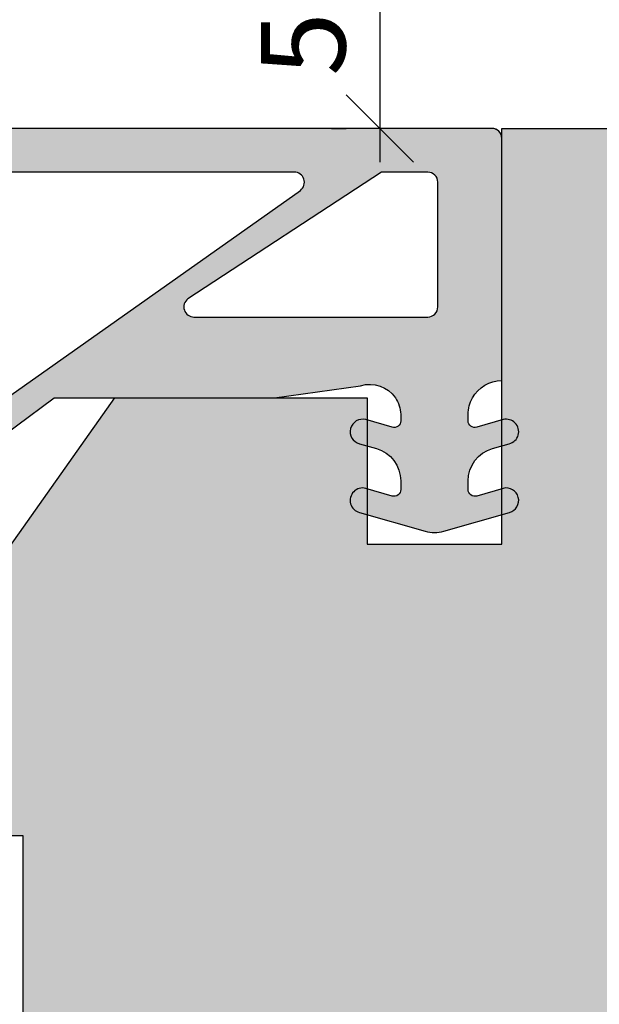
# Model space of a CAD drawing. Units: millimetres. Extents: x 15684 to 16155, y 3698 to 3962.
# Drawn here: x 15815 to 15832, y 3822 to 3852 of the extents above; entities that cross this region are included whole.
import ezdxf

# ---------------------------------------------------------------- set-up
doc = ezdxf.new("R2010")
doc.units = ezdxf.units.MM
doc.header["$LTSCALE"] = 0.2
doc.layers.add('Bem_1_1', color=7, linetype='Continuous', lineweight=18)
for name, color, linetype in [('Fingerschutzdichtung', 4, 'Continuous'), ('Fingerschutzdichtung_Schraffur', 252, 'Continuous'), ('Türkontur', 4, 'Continuous'), ('Türschraffur', 253, 'Continuous')]:
    doc.layers.add(name, color=color, linetype=linetype)
doc.styles.add('Bemtext', font='arial.ttf')
doc.dimstyles.new('BEM_1_1$0', dxfattribs={"dimtxt": 2.5, "dimasz": 2, "dimexe": 1, "dimexo": 5, "dimgap": 1, "dimtad": 1, "dimdec": 1, "dimrnd": 0.1, "dimzin": 9, "dimdsep": 46, "dimtxsty": 'Bemtext', "dimblk": 'OBLIQUE', "dimcen": 0, "dimdle": 1, "dimclrd": 151, "dimclre": 250, "dimclrt": 151, "dimadec": 1, "dimazin": 2, "dimtfac": 1, "dimtdec": 1, "dimtix": 1, "dimtofl": 0, "dimtmove": 0, "dimatfit": 0, "dimldrblk": 'OBLIQUE', "dimfxl": 1, "dimtolj": 1, "dimtzin": 12, "dimarcsym": 0})

# ---------------------------------------------------------------- blocks, each defined once
blk = doc.blocks.new('_Oblique')
at = {"color": 0, "linetype": 'ByBlock', "lineweight": -2}
blk.add_line((-0.5, -0.5), (0.5, 0.5), dxfattribs=at)
blk = doc.blocks.new('*D58')
at = {"layer": 'Bem_1_1', "color": 250, "lineweight": -2, "transparency": 16777216}
for p, q in [((15884.8027207699, 3918.91437404386), (15884.8027207699, 3743.333584171753)), ((15760.8775274557, 3794.421031722494), (15760.8775274557, 3743.333584171753))]:
    blk.add_line(p, q, dxfattribs=at)
at = {"layer": 'Bem_1_1', "color": 151, "lineweight": -2, "transparency": 16777216}
blk.add_line((15759.8775274557, 3744.333584171753), (15885.8027207699, 3744.333584171753), dxfattribs=at)
at = {"layer": 'Defpoints', "color": 0, "transparency": 16777216}
for p in [(15884.8027207699, 3923.914374043859), (15760.8775274557, 3799.421031722494), (15884.8027207699, 3744.333584171753)]:
    blk.add_point(p, dxfattribs=at)
at = {"layer": 'Bem_1_1', "color": 151, "lineweight": -2, "transparency": 16777216, "xscale": 2, "yscale": 2, "zscale": 2, "rotation": 180}
blk.add_blockref('_Oblique', (15760.8775274557, 3744.333584171753), dxfattribs=at)
at = {"layer": 'Bem_1_1', "color": 151, "lineweight": -2, "transparency": 16777216, "xscale": 2, "yscale": 2, "zscale": 2}
blk.add_blockref('_Oblique', (15884.8027207699, 3744.333584171753), dxfattribs=at)
at = {"layer": 'Bem_1_1', "color": 151, "transparency": 16777216, "insert": (15822.54382188889, 3746.856435467797), "char_height": 2.5, "attachment_point": 5, "style": 'Bemtext'}
blk.add_mtext('\\A1;WÖ', dxfattribs=at)
blk = doc.blocks.new('*D68')
at = {"layer": 'Bem_1_1', "color": 151, "lineweight": -2, "transparency": 16777216}
blk.add_line((15825.75667307919, 3854.421023775405), (15825.75667307919, 3847.421023775405), dxfattribs=at)
at = {"layer": 'Bem_1_1', "color": 250, "lineweight": -2, "transparency": 16777216}
for p, q in [((15816.0991395558, 3853.421023775405), (15826.75667307919, 3853.421023775405)), ((15824.31896754331, 3848.421023775405), (15824.75667307919, 3848.421023775405))]:
    blk.add_line(p, q, dxfattribs=at)
at = {"layer": 'Defpoints', "color": 0, "transparency": 16777216}
for p in [(15811.0991395558, 3853.421023775405), (15825.75667307919, 3848.421023775405), (15829.31896754331, 3848.421023775405)]:
    blk.add_point(p, dxfattribs=at)
at = {"layer": 'Bem_1_1', "color": 151, "lineweight": -2, "transparency": 16777216, "xscale": 2, "yscale": 2, "zscale": 2}
for p, rotation in [((15825.75667307919, 3853.421023775405), 90), ((15825.75667307919, 3848.421023775405), 270)]:
    blk.add_blockref('_Oblique', p, dxfattribs=dict(at, rotation=rotation))
at = {"layer": 'Bem_1_1', "color": 151, "transparency": 16777216, "insert": (15823.48535657169, 3850.921023775406), "char_height": 2.5, "attachment_point": 5, "rotation": 90, "style": 'Bemtext'}
blk.add_mtext('\\A1;5', dxfattribs=at)
blk = doc.blocks.new('*U41')
at = {"layer": 'Fingerschutzdichtung_Schraffur'}
h = blk.add_hatch(color=256, dxfattribs=at)
h.dxf.hatch_style = 1
edge = h.paths.add_edge_path()
edge.add_arc((27.96073196926624, -8.486493351535264), 1.000000000001069, 89.9999999999344, 150.7598554869603, ccw=False)
edge.add_line((27.96073196926739, -7.486493351534193), (27.96073196926375, -4.863480874569688))
edge.add_line((27.96073196926375, -4.863480874569688), (27.96073196926739, -0.2980251284967039))
edge.add_arc((27.66073196926822, -0.2980251284966017), 0.2999999999991694, 359.9999999999805, 450.0000000000197)
edge.add_line((27.66073196926811, 0.0019748715025684), (2.960732221433886, 0.0019748715025684))
edge.add_arc((2.960732221433453, -2.998025128497011), 2.999999999999579, 89.99999999999173, 180.000005351101)
edge.add_line((-0.0392677785661135, -2.998025408680007), (-0.0392651336973131, -25.99801869504842))
edge.add_line((-0.0392651336973131, -25.99801869504842), (7.806046556497335, -25.9980174991029))
edge.add_line((7.806046556497335, -25.9980174991029), (7.602009137362642, -24.68771069027531))
edge.add_arc((8.475104491065366, -24.41295696466278), 0.9153060178952452, 91.62157472169793, 197.4682286251745, ccw=False)
edge.add_line((8.449203124893415, -23.49801749911017), (8.642700572583294, -23.49801749910654))
edge.add_arc((8.642700572585248, -23.69801749910639), 0.1999999999998536, -16.177172776802422, 90.0000000005603, ccw=False)
edge.add_line((8.834781525057792, -23.75373919772716), (8.607349259638452, -24.53773191945908))
edge.add_arc((8.964876626118135, -24.6290198076344), 0.3689976914689395, 165.6766323072029, 345.6766323065858)
edge.add_line((9.322403992596833, -24.72030769581357), (9.465553969713824, -24.22194196154265))
edge.add_arc((10.42668991096322, -24.49801749910831), 1.000000000001766, 90.0000000000598, 163.9738805708986, ccw=False)
edge.add_line((10.42668991096218, -23.49801749910654), (11.14270057258329, -23.49801749911017))
edge.add_arc((11.14270057258488, -23.69801749910951), 0.1999999999993385, -16.177172775914016, 90.00000000045537, ccw=False)
edge.add_line((11.33478152505779, -23.75373919772716), (11.10734925963845, -24.53773191945544))
edge.add_arc((11.46487662611674, -24.62901980763803), 0.3689976914693885, 165.6766323060558, 345.6766323071855)
edge.add_line((11.82240399259683, -24.72030769581357), (12.38143236224061, -22.77409303667406))
edge.add_arc((11.42029642099639, -22.49801749909858), 0.9999999999995081, 343.9738805702756, 359.9999999995442)
edge.add_arc((11.42029642098346, -22.49801749911267), 1.000000000012429, 3.515403e-10, 16.02611942962015)
edge.add_line((12.38143236224061, -22.22194196153538), (11.82240399259683, -20.27572730239587))
edge.add_arc((11.46487662611674, -20.36701519057141), 0.3689976914693899, 14.32336769281449, 194.3233676939441)
edge.add_line((11.10734925963845, -20.458303078754), (11.33478152505779, -21.24229580048228))
edge.add_arc((11.14270057258351, -21.29801749910174), 0.200000000001158, -90.0000000000635, 16.177172776305326, ccw=False)
edge.add_line((11.14270057258329, -21.4980174991029), (10.42668991096218, -21.4980174991029))
edge.add_arc((10.42668991096081, -20.49801749910296), 0.9999999999999467, 196.0261194292398, 270.00000000007867, ccw=False)
edge.add_line((9.465553969713824, -20.77409303667042), (9.322403992596833, -20.27572730239587))
edge.add_arc((8.964876626118135, -20.36701519057686), 0.3689976914693887, 14.3233676936879, 194.3233676930707)
edge.add_line((8.607349259638452, -20.458303078754), (8.834781525057792, -21.24229580048228))
edge.add_arc((8.642700572583882, -21.29801749910487), 0.2000000000016749, -90.00000000016888, 16.177172777193903, ccw=False)
edge.add_line((8.642700572583294, -21.49801749910654), (8.449203124893415, -21.49801749909926))
edge.add_arc((8.475104491065366, -20.58307803354666), 0.9153060178952447, 162.5317713748255, 268.3784252783021, ccw=False)
edge.add_line((7.602009137362642, -20.30832430793413), (7.960731969267385, -16.25465170496642))
edge.add_line((7.960731969267385, -16.25465170496642), (7.960731969267385, -12.98102847667866))
edge.add_line((7.960731969267385, -12.98102847667866), (14.68088710159429, -7.998022195911801))
edge.add_line((14.68088710159429, -7.998022195911801), (21.21736617512363, -7.998022195911801))
edge.add_line((21.21736617512363, -7.998022195911801), (23.77103877809497, -7.63929936400342))
edge.add_arc((24.04579250370629, -8.512394717704378), 0.9153060178931948, 34.19199470898877, 107.46822862513449, ccw=False)
edge.add_arc((24.04579250370604, -8.512394717710503), 0.9153060178968351, 1.621574721968102, 34.19199470929732, ccw=False)
edge.add_line((24.96073196926011, -8.486493351534193), (24.96073196926375, -8.67999079922407))
edge.add_arc((24.76073196926389, -8.679990799226028), 0.1999999999998536, -106.17717277680242, 5.603055797109846e-10, ccw=False)
edge.add_line((24.70501027064313, -8.87207175169857), (23.92101754891121, -8.644639486279232))
edge.add_arc((23.82972966073589, -9.002166852758913), 0.3689976914689395, 75.67663230720296, 255.6766323065858)
edge.add_line((23.73844177255671, -9.35969421923761), (24.23680750682763, -9.50284419635824))
edge.add_arc((23.9607319692644, -10.46398013760582), 0.9999999999993516, 1.6399326341343112e-10, 73.9738805710029, ccw=False)
edge.add_line((24.96073196926375, -10.46398013760296), (24.96073196926011, -10.72042165068666))
edge.add_arc((24.76073196926077, -10.72042165068825), 0.1999999999993385, -106.1771727759139, 4.55372628493933e-10, ccw=False)
edge.add_line((24.70501027064313, -10.91250260316116), (23.92101754891485, -10.68507033774546))
edge.add_arc((23.82972966073225, -11.04259770422193), 0.368997691467626, 75.676632305986, 255.6766323071156)
edge.add_line((23.73844177255671, -11.4001250707002), (25.68465643169623, -11.95915344034762))
edge.add_arc((25.9607319692719, -10.99801749909775), 1.000000000004982, 253.9738805703541, 286.0261194288911)
edge.add_line((26.23680750683491, -11.95915344035126), (28.18302216597442, -11.40012507070747))
edge.add_arc((28.09173427778751, -11.04259770422665), 0.3689976914729133, 284.3233676944967, 464.3233676919824)
edge.add_line((28.00044638961629, -10.68507033774182), (27.21645366788801, -10.91250260315752))
edge.add_arc((27.16073196926451, -10.72042165068861), 0.1999999999971234, 179.9999999994397, 286.1771727778445, ccw=False)
edge.add_line((26.96073196926739, -10.72042165068666), (26.96073196926739, -10.46398013760296))
edge.add_arc((27.96073196926569, -10.46398013760503), 0.9999999999983089, 106.0261194289522, 179.9999999998811, ccw=False)
edge.add_line((27.6846564317035, -9.50284419635824), (28.18109044970845, -9.360249083106792))
edge.add_arc((28.09171082413896, -9.002206389935889), 0.3690301987642981, 284.0165044407666, 464.3183208199072)
edge.add_line((28.00044638961265, -8.644639486279232), (27.21645366788801, -8.87207175169857))
edge.add_arc((27.16073196926716, -8.679990799226138), 0.1999999999997731, 179.9999999994082, 286.1771727768337, ccw=False)
edge.add_line((26.96073196926739, -8.67999079922407), (26.96073196926375, -8.486493351534193))
edge.add_arc((27.96073196926533, -8.486493351537941), 1.00000000000158, 150.7598554868009, 179.9999999997853, ccw=False)
edge = h.paths.add_edge_path(flags=16)
edge.add_line((24.39090842588996, -1.298025128496703), (18.64713495547187, -5.057042772404713))
edge.add_arc((18.82582160142754, -5.298022195918083), 0.2999999999995379, 126.5569967065086, 269.9999999999043)
edge.add_line((18.82582160142703, -5.598022195917621), (25.76073196926666, -5.598022195917621))
edge.add_arc((25.76073196926663, -5.298022195918315), 0.2999999999993061, 270.0000000000068, 359.9999999999935)
edge.add_line((26.06073196926593, -5.298022195918349), (26.06073196926957, -1.598025128499614))
edge.add_arc((25.7607319692667, -1.59802512849958), 0.3000000000028749, 359.9999999999935, 450.0000000000067)
edge.add_line((25.76073196926666, -1.298025128496703), (24.39090842588996, -1.298025128496703))
edge = h.paths.add_edge_path(flags=16)
edge.add_line((7.418572606280235, -12.13812098319573), (21.98241893129091, -1.83900455201325))
edge.add_arc((21.80373228533464, -1.59802512849806), 0.3000000000013569, 306.5569967063938, 449.9999999997896)
edge.add_line((21.80373228533574, -1.298025128496703), (9.231163706220855, -1.298025128496703))
edge.add_arc((9.23116370622192, -1.598025128499791), 0.300000000003088, 90.00000000020356, 150.5060742947596)
edge.add_line((8.970041337406315, -1.450325742901952), (5.870747920072631, -6.42966362576368))
edge.add_arc((6.131870288887736, -6.577363011360192), 0.3000000000019982, 150.506074294933, 191.7654861257075)
edge.add_line((5.838173170193499, -6.638534920533459), (6.946188841631396, -11.95831346885421))
edge.add_arc((7.239885960323649, -11.89714155968289), 0.2999999999996589, 191.7654861254211, 306.5569967067098)
edge = h.paths.add_edge_path(flags=16)
edge.add_line((2.960732221433886, -1.298025128496703), (7.392945087941939, -1.298025128496703))
edge.add_arc((7.392945087941277, -1.598025128496116), 0.2999999999994127, -29.49392570556762, 89.99999999987358, ccw=False)
edge.add_line((7.654067456752841, -1.745724514093637), (4.814993482793965, -6.26501229458114))
edge.add_arc((5.076115851609181, -6.412711680177669), 0.3000000000021024, 150.5060742949406, 191.7654861257001)
edge.add_line((4.782418732914834, -6.473883589350919), (6.054390648188586, -12.56170747872198))
edge.add_arc((5.760731969267043, -12.62306365443194), 0.3000000000061629, -5.265974323265254e-10, 11.801436037178007, ccw=False)
edge.add_line((6.060731969273206, -12.6230636544347), (6.060731969273206, -16.14929936050208))
edge.add_arc((5.760731969272812, -16.14929936050131), 0.3000000000003942, 299.234427031927, 359.99999999985346, ccw=False)
edge.add_line((5.907247193097305, -16.41108799506725), (2.307247193091484, -18.42589970240766))
edge.add_arc((2.160731969265831, -18.16411106784211), 0.3000000000006283, 180.000000000074, 299.23442703215574, ccw=False)
edge.add_line((1.860731969265202, -18.1641110678425), (1.860731969265202, -2.398025380661749))
edge.add_arc((2.960732221432166, -2.398025380663668), 1.100000252166964, 89.99999999991041, 179.9999999999001, ccw=False)
edge = h.paths.add_edge_path(flags=16)
edge.add_line((1.861251372165156, -19.66166264064628), (5.614216745446924, -17.56124081528065))
edge.add_arc((5.760731969272561, -17.82302944984623), 0.3000000000006453, 7.94102561485488e-11, 119.2344270321505, ccw=False)
edge.add_line((6.060731969273206, -17.82302944984582), (6.060731969273206, -24.19801749910363))
edge.add_arc((5.7607319692739, -24.19801749910359), 0.2999999999993061, 270.0000000000064, 359.99999999999324, ccw=False)
edge.add_line((5.760731969273933, -24.4980174991029), (2.160731969264475, -24.49801749910654))
edge.add_arc((2.160731969266259, -24.19801749910548), 0.3000000000010559, 179.9999999996458, 269.99999999965917, ccw=False)
edge.add_line((1.860731969265202, -24.19801749910363), (1.860731969265202, -19.67930837558339))
edge.add_arc((2.160731969294406, -19.67930837555958), 0.300000000029204, 176.6279666036837, 180.0000000045474, ccw=False)
at = {"layer": 'Fingerschutzdichtung'}
for points in [[(27.08815192702025, -7.998022195911801, -0.2715059020427918), (27.96073196926739, -7.486493351534193), (27.96073196926375, -4.863480874569688), (27.96073196926739, -0.298025128496704, 0.4142135623732949), (27.66073196926811, 0.0019748715025684), (2.960732221433886, 0.0019748715025684, 0.4142135897277041), (-0.0392677785661135, -2.998025408680007), (-0.0392651336973131, -25.99801869504842), (7.806046556497335, -25.9980174991029), (7.602009137362642, -24.68771069027531, -0.4977464610196427), (8.449203124893415, -23.49801749911017), (8.642700572583294, -23.49801749910654, -0.4995472130703942), (8.834781525057792, -23.75373919772716), (8.607349259638452, -24.53773191945908, 0.9999999999946094), (9.322403992596833, -24.72030769581357), (9.465553969713824, -24.22194196154265, -0.3344685977026859), (10.42668991096218, -23.49801749910654), (11.14270057258329, -23.49801749911017, -0.4995472130649782), (11.33478152505779, -23.75373919772716), (11.10734925963845, -24.53773191945544, 1.000000000009857), (11.82240399259683, -24.72030769581357), (12.38143236224061, -22.77409303667406, 0.0700413376402357), (12.42029642099589, -22.49801749910654, 0.0700413376402357), (12.38143236224061, -22.22194196153538), (11.82240399259683, -20.27572730239587, 1.000000000009857), (11.10734925963845, -20.458303078754), (11.33478152505779, -21.24229580048228, -0.4995472130649782), (11.14270057258329, -21.4980174991029), (10.42668991096218, -21.4980174991029, -0.3344685977026859), (9.465553969713824, -20.77409303667042), (9.322403992596833, -20.27572730239587, 0.9999999999946094), (8.607349259638452, -20.458303078754), (8.834781525057792, -21.24229580048228, -0.4995472130703942), (8.642700572583294, -21.49801749910654), (8.449203124893415, -21.49801749909926, -0.4977464610196427), (7.602009137362642, -20.30832430793413), (7.960731969267385, -16.25465170496642), (7.960731969267385, -12.98102847667866), (14.68088710159429, -7.998022195911801), (14.68088710159429, -7.998022195911801), (21.21736617512363, -7.998022195911801), (23.77103877809497, -7.63929936400342, -0.3310874355368234), (24.80289620546467, -7.998022195911801, -0.1430798153938262), (24.96073196926011, -8.486493351534193), (24.96073196926375, -8.67999079922407, -0.4995472130703942), (24.70501027064313, -8.87207175169857), (23.92101754891121, -8.644639486279232, 0.9999999999946094), (23.73844177255671, -9.35969421923761), (24.23680750682763, -9.50284419635824, -0.3344685977026859), (24.96073196926375, -10.46398013760296), (24.96073196926011, -10.72042165068666, -0.4995472130649782), (24.70501027064313, -10.91250260316116), (23.92101754891485, -10.68507033774546, 1.000000000009857), (23.73844177255671, -11.4001250707002), (25.68465643169623, -11.95915344034762, 0.140773279282432), (26.23680750683491, -11.95915344035126), (28.18302216597442, -11.40012507070747, 0.999999999978058), (28.00044638961629, -10.68507033774182), (27.21645366788801, -10.91250260315752, -0.4995472130760766), (26.96073196926739, -10.72042165068666), (26.96073196926739, -10.46398013760296, -0.3344685977031227), (27.6846564317035, -9.50284419635824), (28.18109044970845, -9.360249083106792, 1.00263731944587), (28.00044638961265, -8.644639486279232), (27.21645366788801, -8.87207175169857, -0.4995472130707337), (26.96073196926739, -8.67999079922407), (26.96073196926375, -8.486493351534193, -0.1282809964290156)], [(2.960732221433886, -1.298025128496703), (7.392945087941939, -1.298025128496703, -0.5744097922804964), (7.654067456752841, -1.745724514093637), (4.814993482793965, -6.26501229458114, 0.1819986071548818), (4.782418732914834, -6.473883589350919), (6.054390648188586, -12.56170747872198, -0.0515390401528258), (6.060731969273206, -12.6230636544347), (6.060731969273206, -16.14929936050208, -0.2715326884363119), (5.907247193097305, -16.41108799506725), (2.307247193091484, -18.42589970240766, -0.5729049030265934), (1.860731969265202, -18.1641110678425), (1.860731969265202, -2.398025380661749, -0.4142135623730421)], [(7.418572606280235, -12.13812098319573), (21.98241893129091, -1.83900455201325, 0.7228358113838147), (21.80373228533574, -1.298025128496703), (9.231163706220855, -1.298025128496703, 0.2703173022717459), (8.970041337406315, -1.450325742901952), (5.870747920072631, -6.42966362576368, 0.1819986071549497), (5.838173170193499, -6.638534920533459), (6.946188841631396, -11.95831346885421, 0.5474358641087017)], [(24.39090842588996, -1.298025128496703), (18.64713495547187, -5.057042772404713, 0.7228358113838147), (18.82582160142703, -5.598022195917621), (25.76073196926666, -5.598022195917621, 0.4142135623730284), (26.06073196926593, -5.298022195918349), (26.06073196926957, -1.598025128499614, 0.4142135623731618), (25.76073196926666, -1.298025128496703), (24.39090842588996, -1.298025128496703)], [(1.861251372165156, -19.66166264064628), (5.614216745446924, -17.56124081528065, -0.5729049030265329), (6.060731969273206, -17.82302944984582), (6.060731969273206, -24.19801749910363, -0.4142135623730284), (5.760731969273933, -24.4980174991029), (2.160731969264475, -24.49801749910654, -0.4142135623731618), (1.860731969265202, -24.19801749910363), (1.860731969265202, -19.67930837558339, -0.0147143331364097), (1.861251372165156, -19.66166264064628)]]:
    blk.add_lwpolyline(points, format="xyb", close=True, dxfattribs=at)
at = {"layer": 'Türkontur'}
blk.add_line((27.96073196926375, -7.498022195915439), (27.96073196926375, -7.498022195915439), dxfattribs=at)

msp = doc.modelspace()

# ---------------------------------------------------------------- hatches: boundary and pattern name
at = {"layer": 'Fingerschutzdichtung_Schraffur'}
h = msp.add_hatch(color=256, dxfattribs=at)
h.dxf.hatch_style = 1
edge = h.paths.add_edge_path()
edge.add_arc((15829.37752745578, 3839.932555552354), 1.000000000000401, 89.9999999998958, 150.7598554869495, ccw=False)
edge.add_line((15829.37752745578, 3840.932555552355), (15829.37752745578, 3843.555568029319))
edge.add_line((15829.37752745578, 3843.555568029319), (15829.37752745578, 3848.121023775392))
edge.add_arc((15829.07752745578, 3848.121023775392), 0.2999999999992724, 0, 90)
edge.add_line((15829.07752745578, 3848.421023775392), (15804.37752770795, 3848.421023775392))
edge.add_arc((15804.37752770795, 3845.421023775392), 2.999999999999545, 90, 180.0000053511017)
edge.add_line((15801.37752770795, 3845.421023495209), (15801.37753035282, 3822.42103020884))
edge.add_line((15801.37753035282, 3822.42103020884), (15809.22284204301, 3822.421031404786))
edge.add_line((15809.22284204301, 3822.421031404786), (15809.01880462388, 3823.731338213614))
edge.add_arc((15809.89189997758, 3824.006091939227), 0.9153060178958808, 91.62157472173561, 197.4682286251765, ccw=False)
edge.add_line((15809.86599861141, 3824.921031404779), (15810.0594960591, 3824.921031404782))
edge.add_arc((15810.0594960591, 3824.721031404783), 0.1999999999998181, -16.177172776801285, 90.00000000052108, ccw=False)
edge.add_line((15810.25157701157, 3824.665309706162), (15810.02414474616, 3823.88131698443))
edge.add_arc((15810.38167211263, 3823.790029096254), 0.3689976914684891, 165.676632307168, 345.6766323066207)
edge.add_line((15810.73919947911, 3823.698741208075), (15810.88234945623, 3824.197106942346))
edge.add_arc((15811.84348539748, 3823.92103140478), 1.000000000002527, 90.0000000001042, 163.973880570908, ccw=False)
edge.add_line((15811.84348539748, 3824.921031404782), (15812.5594960591, 3824.921031404779))
edge.add_arc((15812.5594960591, 3824.721031404779), 0.1999999999993633, -16.1771727759255, 90.00000000052108, ccw=False)
edge.add_line((15812.75157701157, 3824.665309706162), (15812.52414474615, 3823.881316984433))
edge.add_arc((15812.88167211263, 3823.790029096251), 0.3689976914702892, 165.6766323060733, 345.676632307168)
edge.add_line((15813.23919947911, 3823.698741208075), (15813.79822784876, 3825.644955867215))
edge.add_arc((15812.83709190751, 3825.92103140479), 0.9999999999999191, 343.9738805702958, 359.9999999995571)
edge.add_arc((15812.8370919075, 3825.921031404777), 1.000000000012732, 3.387164e-10, 16.02611942960302)
edge.add_line((15813.79822784876, 3826.197106942354), (15813.23919947911, 3828.143321601493))
edge.add_arc((15812.88167211263, 3828.052033713318), 0.3689976914684891, 14.32336769283198, 194.3233676939266)
edge.add_line((15812.52414474615, 3827.960745825135), (15812.75157701157, 3827.176753103407))
edge.add_arc((15812.5594960591, 3827.121031404787), 0.2000000000013643, -90, 16.177172776280827, ccw=False)
edge.add_line((15812.5594960591, 3826.921031404786), (15811.84348539748, 3826.921031404786))
edge.add_arc((15811.84348539748, 3827.921031404786), 1, 196.0261194292498, 270.00000000010425, ccw=False)
edge.add_line((15810.88234945623, 3827.644955867219), (15810.73919947911, 3828.143321601493))
edge.add_arc((15810.38167211263, 3828.052033713312), 0.3689976914698392, 14.32336769365297, 194.3233676931056)
edge.add_line((15810.02414474616, 3827.960745825135), (15810.25157701157, 3827.176753103407))
edge.add_arc((15810.0594960591, 3827.121031404784), 0.2000000000022512, -90, 16.177172777156613, ccw=False)
edge.add_line((15810.0594960591, 3826.921031404783), (15809.86599861141, 3826.92103140479))
edge.add_arc((15809.89189997758, 3827.835970870342), 0.9153060178950413, 162.5317713748236, 268.3784252782644, ccw=False)
edge.add_line((15809.01880462388, 3828.110724595955), (15809.37752745578, 3832.164397198923))
edge.add_line((15809.37752745578, 3832.164397198923), (15809.37752745578, 3835.43802042721))
edge.add_line((15809.37752745578, 3835.43802042721), (15816.09768258811, 3840.421026707977))
edge.add_line((15816.09768258811, 3840.421026707977), (15822.63416166164, 3840.421026707977))
edge.add_line((15822.63416166164, 3840.421026707977), (15825.18783426461, 3840.779749539886))
edge.add_arc((15825.46258799022, 3839.906654186184), 0.9153060178931658, 34.19199470898019, 107.46822862511061, ccw=False)
edge.add_arc((15825.46258799022, 3839.906654186179), 0.915306017896874, 1.6215747219599734, 34.19199470928629, ccw=False)
edge.add_line((15826.37752745577, 3839.932555552355), (15826.37752745578, 3839.739058104665))
edge.add_arc((15826.17752745578, 3839.739058104663), 0.2000000000007276, -106.17717277655089, 5.210836206970271e-10, ccw=False)
edge.add_line((15826.12180575716, 3839.54697715219), (15825.33781303543, 3839.77440941761))
edge.add_arc((15825.24652514725, 3839.416882051131), 0.3689976914689297, 75.6766323071855, 255.6766323066032)
edge.add_line((15825.15523725907, 3839.059354684651), (15825.65360299334, 3838.916204707531))
edge.add_arc((15825.37752745578, 3837.955068766284), 0.9999999999994029, 1.5631940186722204e-10, 73.97388057096492, ccw=False)
edge.add_line((15826.37752745578, 3837.955068766286), (15826.37752745577, 3837.698627253202))
edge.add_arc((15826.17752745578, 3837.698627253201), 0.1999999999989086, -106.17717277601417, 3.907985046680551e-10, ccw=False)
edge.add_line((15826.12180575716, 3837.506546300728), (15825.33781303543, 3837.733978566144))
edge.add_arc((15825.24652514725, 3837.376451199667), 0.3689976914676455, 75.67663230596855, 255.6766323071331)
edge.add_line((15825.15523725907, 3837.018923833189), (15827.10145191821, 3836.459895463541))
edge.add_arc((15827.37752745579, 3837.421031404791), 1.000000000004601, 253.9738805703999, 286.0261194289415)
edge.add_line((15827.65360299335, 3836.459895463537), (15829.59981765249, 3837.018923833181))
edge.add_arc((15829.5085297643, 3837.376451199663), 0.3689976914729516, 284.323367694404, 464.323367692075)
edge.add_line((15829.41724187613, 3837.733978566147), (15828.6332491544, 3837.506546300732))
edge.add_arc((15828.57752745578, 3837.6986272532), 0.1999999999972636, 179.9999999994789, 286.1771727778423, ccw=False)
edge.add_line((15828.37752745578, 3837.698627253202), (15828.37752745578, 3837.955068766286))
edge.add_arc((15829.37752745578, 3837.955068766284), 0.999999999998181, 106.02611942894211, 179.9999999998698, ccw=False)
edge.add_line((15829.10145191822, 3838.916204707531), (15829.59788593622, 3839.058799820782))
edge.add_arc((15829.50850631065, 3839.416842513953), 0.3690301987641878, 284.0165044407823, 464.3183208198915)
edge.add_line((15829.41724187613, 3839.77440941761), (15828.6332491544, 3839.54697715219))
edge.add_arc((15828.57752745578, 3839.739058104663), 0.1999999999998141, 179.9999999993487, 286.1771727770878, ccw=False)
edge.add_line((15828.37752745578, 3839.739058104665), (15828.37752745578, 3839.932555552355))
edge.add_arc((15829.37752745578, 3839.932555552351), 1.000000000001818, 150.7598554868131, 179.9999999997916, ccw=False)
edge = h.paths.add_edge_path(flags=16)
edge.add_line((15825.80770391241, 3847.121023775392), (15820.06393044199, 3843.362006131484))
edge.add_arc((15820.24261708794, 3843.121026707971), 0.2999999999990876, 126.5569967064533, 270)
edge.add_line((15820.24261708794, 3842.821026707972), (15827.17752745578, 3842.821026707972))
edge.add_arc((15827.17752745578, 3843.121026707971), 0.2999999999992724, 270, 360)
edge.add_line((15827.47752745578, 3843.121026707971), (15827.47752745578, 3846.821023775389))
edge.add_arc((15827.17752745578, 3846.821023775389), 0.3000000000029104, 0, 90)
edge.add_line((15827.17752745578, 3847.121023775392), (15825.80770391241, 3847.121023775392))
edge = h.paths.add_edge_path(flags=16)
edge.add_line((15808.83536809279, 3836.280927920693), (15823.3992144178, 3846.580044351876))
edge.add_arc((15823.22052777185, 3846.821023775391), 0.3000000000016321, 306.5569967065254, 449.9999999996526)
edge.add_line((15823.22052777185, 3847.121023775392), (15810.64795919274, 3847.121023775392))
edge.add_arc((15810.64795919274, 3846.821023775389), 0.3000000000029104, 90.0000000003474, 150.5060742948599)
edge.add_line((15810.38683682392, 3846.968723160987), (15807.28754340659, 3841.989385278125))
edge.add_arc((15807.5486657754, 3841.841685892529), 0.3000000000014007, 150.5060742949157, 191.7654861257697)
edge.add_line((15807.25496865671, 3841.780513983355), (15808.36298432815, 3836.460735435035))
edge.add_arc((15808.65668144684, 3836.521907344206), 0.2999999999992444, 191.7654861254154, 306.5569967067841)
edge = h.paths.add_edge_path(flags=16)
edge.add_line((15804.37752770795, 3847.121023775392), (15808.80974057446, 3847.121023775392))
edge.add_arc((15808.80974057446, 3846.821023775393), 0.2999999999992724, -29.493925705653226, 90, ccw=False)
edge.add_line((15809.07086294327, 3846.673324389796), (15806.23178896931, 3842.154036609308))
edge.add_arc((15806.49291133812, 3842.006337223711), 0.3000000000016247, 150.5060742948401, 191.7654861256847)
edge.add_line((15806.19921421943, 3841.945165314538), (15807.4711861347, 3835.857341425167))
edge.add_arc((15807.17752745578, 3835.795985249457), 0.3000000000065461, -5.210836206970271e-10, 11.801436037168173, ccw=False)
edge.add_line((15807.47752745579, 3835.795985249454), (15807.47752745579, 3832.269749543387))
edge.add_arc((15807.17752745579, 3832.269749543388), 0.3000000000010914, 299.23442703202994, 359.99999999982634, ccw=False)
edge.add_line((15807.32404267961, 3832.007960908822), (15803.72404267961, 3829.993149201481))
edge.add_arc((15803.57752745578, 3830.254937836047), 0.3000000000004612, 180.0000000000869, 299.23442703207235, ccw=False)
edge.add_line((15803.27752745578, 3830.254937836047), (15803.27752745578, 3846.021023523228))
edge.add_arc((15804.37752770795, 3846.021023523226), 1.100000252166864, 89.9999999999053, 179.9999999999053, ccw=False)
edge = h.paths.add_edge_path(flags=16)
edge.add_line((15803.27804685868, 3828.757386263243), (15807.03101223196, 3830.857808088609))
edge.add_arc((15807.17752745579, 3830.596019454043), 0.3000000000004612, 8.691358743817545e-11, 119.23442703207229, ccw=False)
edge.add_line((15807.47752745579, 3830.596019454043), (15807.47752745579, 3824.221031404785))
edge.add_arc((15807.17752745579, 3824.221031404785), 0.2999999999992724, -90, 0, ccw=False)
edge.add_line((15807.17752745579, 3823.921031404786), (15803.57752745578, 3823.921031404783))
edge.add_arc((15803.57752745578, 3824.221031404783), 0.3000000000010914, 179.9999999996526, 269.9999999996526, ccw=False)
edge.add_line((15803.27752745578, 3824.221031404785), (15803.27752745578, 3828.739740528305))
edge.add_arc((15803.57752745581, 3828.739740528329), 0.3000000000283762, 176.6279666036432, 180.0000000045162, ccw=False)
at = {"layer": 'Türschraffur'}
h = msp.add_hatch(color=256, dxfattribs=at)
edge = h.paths.add_edge_path()
edge.add_arc((16140.79855705405, 3780.4210314048), 2, 270, 360, ccw=False)
edge.add_line((16140.79855705405, 3778.4210314048), (15788.37752745578, 3778.4210314048))
edge.add_arc((15788.37752745578, 3780.4210314048), 2, 180, 270, ccw=False)
edge.add_line((15786.37752745578, 3780.4210314048), (15786.37752745578, 3785.921031404797))
edge.add_line((15786.37752745578, 3785.921031404797), (15794.37752745578, 3785.9210314048))
edge.add_line((15794.37752745578, 3785.9210314048), (15794.37752745578, 3791.871039034191))
edge.add_line((15794.37752745578, 3791.871039034191), (15799.17753038836, 3791.871039034191))
edge.add_line((15799.17753038836, 3791.871039034191), (15799.17753038836, 3796.171039034192))
edge.add_line((15799.17753038836, 3796.171039034192), (15794.37752745578, 3796.171039034192))
edge.add_line((15794.37752745578, 3796.171039034192), (15794.37752763991, 3802.4210314048))
edge.add_line((15794.37752763991, 3802.4210314048), (15802.89845965082, 3814.421034337382))
edge.add_line((15802.89845965082, 3814.421034337382), (15815.17753051013, 3814.421034337382))
edge.add_line((15815.17753051013, 3814.421034337382), (15815.17753051013, 3827.421031404796))
edge.add_line((15815.17753051013, 3827.421031404796), (15809.37752757754, 3827.421031404796))
edge.add_line((15809.37752757754, 3827.421031404796), (15809.37752763991, 3828.421023775405))
edge.add_line((15809.37752763991, 3828.421023775405), (15817.89845965082, 3840.421026707991))
edge.add_line((15817.89845965082, 3840.421026707991), (15825.37752745578, 3840.421026707988))
edge.add_line((15825.37752745578, 3840.421026707988), (15825.37752745578, 3836.080592923944))
edge.add_line((15825.37752745578, 3836.080592923944), (15829.37752745578, 3836.080592923944))
edge.add_line((15829.37752745578, 3836.080592923944), (15829.37752745578, 3840.921026707988))
edge.add_line((15829.37752745578, 3840.921026707988), (15829.37752745578, 3848.421023775406))
edge.add_line((15829.37752745578, 3848.421023775406), (16099.79855705404, 3848.421023775406))
edge.add_line((16099.79855705404, 3848.421023775406), (16099.79855705405, 3840.921026707988))
edge.add_line((16099.79855705405, 3840.921026707988), (16099.79855705405, 3836.080592923944))
edge.add_line((16099.79855705405, 3836.080592923944), (16103.79855705405, 3836.080592923944))
edge.add_line((16103.79855705405, 3836.080592923944), (16103.79855705405, 3840.421026707988))
edge.add_line((16103.79855705405, 3840.421026707988), (16111.277624859, 3840.421026707991))
edge.add_line((16111.277624859, 3840.421026707991), (16119.79855686991, 3828.421023775405))
edge.add_line((16119.79855686991, 3828.421023775405), (16119.79855693228, 3827.421031404796))
edge.add_line((16119.79855693228, 3827.421031404796), (16113.99855399969, 3827.421031404796))
edge.add_line((16113.99855399969, 3827.421031404796), (16113.99855399969, 3814.421034655092))
edge.add_line((16113.99855399969, 3814.421034655092), (16134.79855705405, 3814.421034655092))
edge.add_line((16134.79855705405, 3814.421034655092), (16134.79855705405, 3807.421031722506))
edge.add_line((16134.79855705405, 3807.421031722506), (16138.79855705405, 3807.421031722506))
edge.add_line((16138.79855705405, 3807.421031722506), (16138.79855705405, 3814.421034655092))
edge.add_line((16138.79855705405, 3814.421034655092), (16142.79855705404, 3814.421034655092))
edge.add_line((16142.79855705404, 3814.421034655092), (16142.79855705404, 3780.4210314048))

# ---------------------------------------------------------------- linework, layer by layer
at = {"layer": 'Fingerschutzdichtung'}
msp.add_lwpolyline([(15809.37752745578, 3835.43802042721), (15816.09768258811, 3840.421026707977), (15816.09768258811, 3840.421026707977), (15822.63416166164, 3840.421026707977), (15825.18783426461, 3840.779749539886, -0.3310874355368234), (15826.21969169198, 3840.421026707977, -0.1430798153938262), (15826.37752745577, 3839.932555552355), (15826.37752745578, 3839.739058104665, -0.4995472130703942), (15826.12180575716, 3839.54697715219), (15825.33781303543, 3839.77440941761, 0.9999999999946094), (15825.15523725907, 3839.059354684651), (15825.65360299334, 3838.916204707531, -0.3344685977026859), (15826.37752745578, 3837.955068766286), (15826.37752745577, 3837.698627253202, -0.4995472130649782), (15826.12180575716, 3837.506546300728), (15825.33781303543, 3837.733978566144, 1.000000000009857), (15825.15523725907, 3837.018923833189), (15827.10145191821, 3836.459895463541, 0.140773279282432), (15827.65360299335, 3836.459895463537), (15829.59981765249, 3837.018923833181, 0.999999999978058), (15829.41724187613, 3837.733978566147), (15828.6332491544, 3837.506546300732, -0.4995472130760766), (15828.37752745578, 3837.698627253202), (15828.37752745578, 3837.955068766286, -0.3344685977031227), (15829.10145191822, 3838.916204707531), (15829.59788593622, 3839.058799820782, 1.00263731944587), (15829.41724187613, 3839.77440941761), (15828.6332491544, 3839.54697715219, -0.4995472130707337), (15828.37752745578, 3839.739058104665), (15828.37752745578, 3839.932555552355, -0.1282809964290156), (15828.50494741354, 3840.421026707977, -0.2715059020427918), (15829.37752745578, 3840.932555552355), (15829.37752745578, 3843.555568029319), (15829.37752745578, 3848.121023775392, 0.4142135623732949), (15829.07752745578, 3848.421023775392), (15804.37752770795, 3848.421023775392, 0.4142135897277041)], format="xyb", dxfattribs=at)
for points in [[(15808.83536809279, 3836.280927920693), (15823.3992144178, 3846.580044351876, 0.7228358113838147), (15823.22052777185, 3847.121023775392), (15810.64795919274, 3847.121023775392, 0.2703173022717459), (15810.38683682392, 3846.968723160987), (15807.28754340659, 3841.989385278125, 0.1819986071549497), (15807.25496865671, 3841.780513983355), (15808.36298432815, 3836.460735435035, 0.5474358641087017)], [(15825.80770391241, 3847.121023775392), (15820.06393044199, 3843.362006131484, 0.7228358113838147), (15820.24261708794, 3842.821026707972), (15827.17752745578, 3842.821026707972, 0.4142135623730284), (15827.47752745578, 3843.121026707971), (15827.47752745578, 3846.821023775389, 0.4142135623731618), (15827.17752745578, 3847.121023775392), (15825.80770391241, 3847.121023775392)]]:
    msp.add_lwpolyline(points, format="xyb", close=True, dxfattribs=at)
at = {"layer": 'Türkontur'}
msp.add_line((15829.37752745578, 3840.921026707974), (15829.37752745578, 3840.921026707974), dxfattribs=at)
msp.add_lwpolyline([(16140.79855705405, 3778.4210314048), (15788.37752745578, 3778.4210314048, -0.4142135623730951), (15786.37752745578, 3780.4210314048), (15786.37752745578, 3785.921031404797), (15794.37752745578, 3785.9210314048), (15794.37752745578, 3791.871039034191), (15799.17753038836, 3791.871039034191), (15799.17753038836, 3796.171039034192), (15794.37752745578, 3796.171039034192), (15794.37752763991, 3802.4210314048), (15802.89845965082, 3814.421034337382), (15815.17753051013, 3814.421034337382), (15815.17753051013, 3827.421031404796), (15809.37752757754, 3827.421031404796), (15809.37752763991, 3828.421023775405), (15817.89845965082, 3840.421026707991), (15825.37752745578, 3840.421026707988), (15825.37752745578, 3836.080592923944), (15829.37752745578, 3836.080592923944), (15829.37752745578, 3840.921026707988), (15829.37752745578, 3848.421023775406), (16099.79855705404, 3848.421023775406)], format="xyb", dxfattribs=at)

# ---------------------------------------------------------------- block references
at = {"layer": 'Fingerschutzdichtung', "color": 2}
msp.add_blockref('*U41', (15801.41679548652, 3848.419048903889), dxfattribs=at)

# ---------------------------------------------------------------- dimensions: what is measured, and where the dimension line sits
at = {"layer": 'Bem_1_1'}
dim = msp.add_linear_dim(base=(15884.8027207699, 3744.333584171753), p1=(15760.8775274557, 3799.421031722494), p2=(15884.8027207699, 3923.914374043859), text='WÖ', dimstyle='BEM_1_1$0', override={"dimscale": 1, "dimdec": 0}, dxfattribs=at)
dim.commit()
dim.dimension.update_dxf_attribs({"geometry": '*D58', "text_midpoint": (15822.54382188889, 3744.333584171753), "dimtype": 128})
dim = msp.add_linear_dim(base=(15825.75667307919, 3848.421023775405), p1=(15811.0991395558, 3853.421023775405), p2=(15829.31896754331, 3848.421023775405), angle=90, dimstyle='BEM_1_1$0', override={"dimscale": 1, "dimdec": 0}, dxfattribs=at)
dim.commit()
dim.dimension.update_dxf_attribs({"geometry": '*D68', "text_midpoint": (15825.75667307919, 3850.921023775406), "dimtype": 128})

doc.saveas('drawing.dxf')
